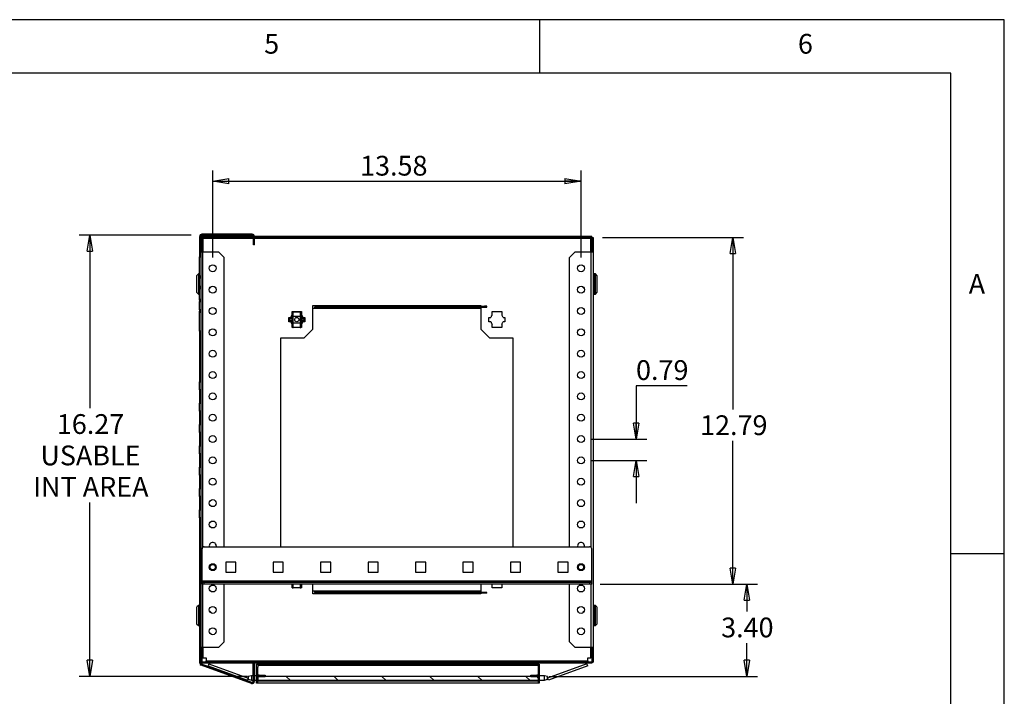
# Model space of a CAD drawing. Extents: x 0.2 to 11.5, y 0.2 to 8.1.
# Drawn here: x 7.9 to 11.5, y 5.6 to 8.1 of the extents above; entities that cross this region are included whole.
import ezdxf

# ---------------------------------------------------------------- set-up
doc = ezdxf.new("R2010")
doc.units = 0
doc.header["$MEASUREMENT"] = 0
doc.layers.get('0').update_dxf_attribs({"linetype": 'CONTINUOUS'})
doc.styles.add('SLDTEXTSTYLE0', font='TXT', dxfattribs={"width": 0.75})
doc.dimstyles.new('SLDDIMSTYLE0', dxfattribs={"dimtxt": 0.072917, "dimasz": 0.059055, "dimexe": 0, "dimexo": 0.0625, "dimgap": 0.018229, "dimtad": 0, "dimtih": 1, "dimtoh": 1, "dimlfac": 10, "dimrnd": 1e-09, "dimzin": 12, "dimtxsty": 'SLDTEXTSTYLE0', "dimblk1": 'CLOSED', "dimblk2": 'CLOSED', "dimsah": 1, "dimcen": 0.09, "dimazin": 3, "dimtfac": 1, "dimtofl": 0, "dimtmove": 0, "dimatfit": 3, "dimtolj": 1, "dimtzin": 12})
doc.dimstyles.new('SLDDIMSTYLE1', dxfattribs={"dimtxt": 0.072917, "dimasz": 0.059055, "dimexe": 0, "dimexo": 0.0625, "dimgap": 0.018229, "dimtad": 0, "dimtih": 1, "dimtoh": 1, "dimlfac": 10, "dimrnd": 1e-09, "dimtxsty": 'SLDTEXTSTYLE0', "dimblk1": 'CLOSED', "dimblk2": 'CLOSED', "dimsah": 1, "dimcen": 0.09, "dimazin": 3, "dimtfac": 1, "dimtmove": 0, "dimatfit": 3, "dimtolj": 1, "dimtzin": 12})
doc.dimstyles.new('SLDDIMSTYLE3', dxfattribs={"dimtxt": 0.072917, "dimasz": 0.059055, "dimexe": 0, "dimexo": 0.0625, "dimgap": 0.018229, "dimtad": 0, "dimtih": 1, "dimtoh": 1, "dimlfac": 10, "dimrnd": 1e-09, "dimzin": 4, "dimtxsty": 'SLDTEXTSTYLE0', "dimblk1": 'CLOSED', "dimblk2": 'CLOSED', "dimsah": 1, "dimcen": 0.09, "dimazin": 3, "dimtfac": 1, "dimtofl": 0, "dimtmove": 0, "dimatfit": 3, "dimtolj": 1, "dimtzin": 12})

# ---------------------------------------------------------------- blocks, each defined once
blk = doc.blocks.new('_CLOSED')
at = {"color": 0, "linetype": 'BYBLOCK'}
for p, q in [((-1, 0.166667), (0, 0)), ((-1, 0.166667), (-1, -0.166667)), ((0, 0), (-1, -0.166667)), ((0, 0), (-1, 0))]:
    blk.add_line(p, q, dxfattribs=at)
blk = doc.blocks.new('_D_23')
at = {"color": 7, "linetype": 'CONTINUOUS'}
for p, q in [((10.0145, 7.2679), (10.5347, 7.2679)), ((10.4953, 7.2679), (10.4953, 6.6334)), ((10.4953, 5.9888), (10.4953, 6.5175)), ((10.0057, 5.9888), (10.5347, 5.9888))]:
    blk.add_line(p, q, dxfattribs=at)
at = {"color": 7, "linetype": 'CONTINUOUS', "xscale": 0.05905511811023623, "yscale": 0.05905511811023623}
for p, rotation in [((10.4953, 7.2679, -0.1333), 90.00000000000121), ((10.4953, 5.9888, -0.1333), 270.0000000000012)]:
    blk.add_blockref('_CLOSED', p, dxfattribs=dict(at, rotation=rotation))
at = {"color": 7, "linetype": 'CONTINUOUS', "insert": (10.3741, 6.6115), "char_height": 0.07292, "attachment_point": 1, "style": 'SLDTEXTSTYLE0'}
blk.add_mtext('12.79', dxfattribs=at)
blk = doc.blocks.new('_D_24')
at = {"color": 7, "linetype": 'CONTINUOUS'}
for p, q in [((10.3263, 6.7209), (10.1378, 6.7209)), ((10.1378, 6.7209), (10.1378, 6.5238)), ((9.9742, 6.5238), (10.1772, 6.5238)), ((9.9742, 6.4451), (10.1772, 6.4451)), ((10.1378, 6.4451), (10.1378, 6.2876))]:
    blk.add_line(p, q, dxfattribs=at)
at = {"color": 7, "linetype": 'CONTINUOUS', "xscale": 0.05905511811023623, "yscale": 0.05905511811023623}
for p, rotation in [((10.1378, 6.5238, -0.1333), 270.000000000001), ((10.1378, 6.4451, -0.1333), 90.00000000000105)]:
    blk.add_blockref('_CLOSED', p, dxfattribs=dict(at, rotation=rotation))
at = {"color": 7, "linetype": 'CONTINUOUS', "insert": (10.1378, 6.8149), "char_height": 0.07292, "attachment_point": 1, "style": 'SLDTEXTSTYLE0'}
blk.add_mtext('0.79', dxfattribs=at)
blk = doc.blocks.new('_D_25')
at = {"color": 7, "linetype": 'CONTINUOUS'}
for p, q in [((8.5765, 7.1931), (8.5765, 7.514)), ((9.9348, 7.1931), (9.9348, 7.514)), ((8.5765, 7.4747), (9.9348, 7.4747))]:
    blk.add_line(p, q, dxfattribs=at)
at = {"color": 7, "linetype": 'CONTINUOUS', "xscale": 0.05905511811023623, "yscale": 0.05905511811023623}
for p, rotation in [((8.5765, 7.4747, -0.1333), 180.0000000000012), ((9.9348, 7.4747, -0.1333), 1.22133299768199e-12)]:
    blk.add_blockref('_CLOSED', p, dxfattribs=dict(at, rotation=rotation))
at = {"color": 7, "linetype": 'CONTINUOUS', "insert": (9.1201, 7.5687), "char_height": 0.07292, "attachment_point": 1, "style": 'SLDTEXTSTYLE0'}
blk.add_mtext('13.58', dxfattribs=at)
blk = doc.blocks.new('_D_26')
at = {"color": 7, "linetype": 'CONTINUOUS'}
for p, q in [((8.4972, 7.2758), (8.0834, 7.2758)), ((8.1228, 7.2758), (8.1228, 6.6377)), ((8.1228, 5.6487), (8.1228, 6.2901)), ((8.7045, 5.6487), (8.0834, 5.6487))]:
    blk.add_line(p, q, dxfattribs=at)
at = {"color": 7, "linetype": 'CONTINUOUS', "xscale": 0.05905511811023623, "yscale": 0.05905511811023623}
for p, rotation in [((8.1228, 7.2758, -0.1333), 90.00000000000058), ((8.1228, 5.6487, -0.1333), 270.0000000000006)]:
    blk.add_blockref('_CLOSED', p, dxfattribs=dict(at, rotation=rotation))
at = {"color": 7, "linetype": 'CONTINUOUS', "char_height": 0.07292, "attachment_point": 1, "style": 'SLDTEXTSTYLE0'}
for s, insert in [('16.27', (8.0016, 6.6158)), ('USABLE', (7.9409, 6.5)), ('INT AREA', (7.9141, 6.3841))]:
    blk.add_mtext(s, dxfattribs=dict(at, insert=insert))
blk = doc.blocks.new('_D_27')
at = {"color": 7, "linetype": 'CONTINUOUS'}
for p, q in [((10.0057, 5.9888), (10.5854, 5.9888)), ((10.546, 5.9888), (10.546, 5.8873)), ((10.546, 5.6487), (10.546, 5.7715)), ((9.8157, 5.6487), (10.5854, 5.6487))]:
    blk.add_line(p, q, dxfattribs=at)
at = {"color": 7, "linetype": 'CONTINUOUS', "xscale": 0.05905511811023623, "yscale": 0.05905511811023623}
for p, rotation in [((10.546, 5.9888, -0.1333), 90.00000000000121), ((10.546, 5.6487, -0.1333), 270.0000000000012)]:
    blk.add_blockref('_CLOSED', p, dxfattribs=dict(at, rotation=rotation))
at = {"color": 7, "linetype": 'CONTINUOUS', "insert": (10.4517, 5.8655), "char_height": 0.07292, "attachment_point": 1, "style": 'SLDTEXTSTYLE0'}
blk.add_mtext('3.40', dxfattribs=at)

msp = doc.modelspace()

# ---------------------------------------------------------------- hatches: boundary and pattern name
at = {"linetype": 'CONTINUOUS'}
h = msp.add_hatch(dxfattribs=at)
h.set_pattern_fill('ANSI32', style=0)
edge = h.paths.add_edge_path(flags=0)
edge.add_line((8.7263, 7.2404), (8.7303, 7.2404))
edge.add_line((8.7303, 7.2404), (8.7303, 7.2715))
edge.add_arc((8.722, 7.2715), 0.00827, 0, 90)
edge.add_line((8.722, 7.2798), (8.5366, 7.2798))
edge.add_arc((8.5366, 7.2715), 0.00827, 90, 180)
edge.add_line((8.5283, 7.2715), (8.5283, 7.1961))
edge.add_line((8.5283, 7.1961), (8.5322, 7.1961))
edge.add_line((8.5322, 7.1961), (8.5322, 7.2715))
edge.add_arc((8.5366, 7.2715), 0.00433, 90, 180, ccw=False)
edge.add_line((8.5366, 7.2758), (8.722, 7.2758))
edge.add_arc((8.722, 7.2715), 0.00433, 0, 90, ccw=False)
edge.add_line((8.7263, 7.2715), (8.7263, 7.2404))
h = msp.add_hatch(dxfattribs=at)
h.set_pattern_fill('ANSI32', style=0)
h.paths.add_polyline_path([(8.5322, 6.9225), (8.5283, 6.9225), (8.5283, 6.7355), (8.5322, 6.7355)], flags=0)
h = msp.add_hatch(dxfattribs=at)
h.set_pattern_fill('ANSI32', style=0)
h.paths.add_polyline_path([(8.5322, 6.7059), (8.5283, 6.7059), (8.5283, 6.6567), (8.5322, 6.6567)], flags=0)
h = msp.add_hatch(dxfattribs=at)
h.set_pattern_fill('ANSI32', style=0)
h.paths.add_polyline_path([(8.5322, 6.6272), (8.5283, 6.6272), (8.5283, 6.578), (8.5322, 6.578)], flags=0)
h = msp.add_hatch(dxfattribs=at)
h.set_pattern_fill('ANSI32', style=0)
h.paths.add_polyline_path([(8.5322, 6.5485), (8.5283, 6.5485), (8.5283, 6.4992), (8.5322, 6.4992)], flags=0)
h = msp.add_hatch(dxfattribs=at)
h.set_pattern_fill('ANSI32', style=0)
h.paths.add_polyline_path([(8.5322, 6.4697), (8.5283, 6.4697), (8.5283, 6.4205), (8.5322, 6.4205)], flags=0)
h = msp.add_hatch(dxfattribs=at)
h.set_pattern_fill('ANSI32', style=0)
h.paths.add_polyline_path([(8.5322, 6.391), (8.5283, 6.391), (8.5283, 6.3418), (8.5322, 6.3418)], flags=0)
h = msp.add_hatch(dxfattribs=at)
h.set_pattern_fill('ANSI32', style=0)
h.paths.add_polyline_path([(8.5322, 6.3122), (8.5283, 6.3122), (8.5283, 6.263), (8.5322, 6.263)], flags=0)
h = msp.add_hatch(dxfattribs=at)
h.set_pattern_fill('ANSI32', style=0)
edge = h.paths.add_edge_path(flags=0)
edge.add_arc((8.722, 5.6303), 0.00827, 250, 360)
edge.add_line((8.7303, 5.6303), (8.7303, 5.6971))
edge.add_line((8.7303, 5.6971), (8.7263, 5.6971))
edge.add_line((8.7263, 5.6971), (8.7263, 5.6303))
edge.add_arc((8.722, 5.6303), 0.00433, 250, 360, ccw=False)
edge.add_line((8.7205, 5.6262), (8.5348, 5.6938))
edge.add_arc((8.5362, 5.6975), 0.00394, 180, 250, ccw=False)
edge.add_line((8.5322, 5.6975), (8.5322, 6.2335))
edge.add_line((8.5322, 6.2335), (8.5283, 6.2335))
edge.add_line((8.5283, 6.2335), (8.5283, 5.6975))
edge.add_arc((8.5362, 5.6975), 0.00787, 180, 250)
edge.add_line((8.5335, 5.6901), (8.7192, 5.6225))
h = msp.add_hatch(dxfattribs=at)
h.set_pattern_fill('ANSI32', style=0)
edge = h.paths.add_edge_path(flags=0)
edge.add_line((8.7696, 5.6533), (8.7476, 5.6533))
edge.add_arc((8.7476, 5.6438), 0.00945, 90, 180)
edge.add_line((8.7381, 5.6438), (8.7381, 5.623))
edge.add_line((8.7381, 5.623), (8.7429, 5.623))
edge.add_line((8.7429, 5.623), (8.7429, 5.6438))
edge.add_arc((8.7476, 5.6438), 0.00472, 90, 180, ccw=False)
edge.add_line((8.7476, 5.6486), (8.7696, 5.6486))
edge.add_line((8.7696, 5.6486), (8.7696, 5.6533))
h = msp.add_hatch(dxfattribs=at)
h.set_pattern_fill('ANSI31', angle=90, style=0)
h.paths.add_polyline_path([(8.7439, 5.6329), (9.7763, 5.6329), (9.7763, 5.6487), (8.7439, 5.6487)], flags=0)
h = msp.add_hatch(dxfattribs=at)
h.set_pattern_fill('ANSI32', style=0)
edge = h.paths.add_edge_path(flags=0)
edge.add_line((9.7716, 5.6533), (9.7496, 5.6533))
edge.add_line((9.7496, 5.6533), (9.7496, 5.6486))
edge.add_line((9.7496, 5.6486), (9.7716, 5.6486))
edge.add_arc((9.7716, 5.6438), 0.00472, 0, 90, ccw=False)
edge.add_line((9.7763, 5.6438), (9.7763, 5.623))
edge.add_line((9.7763, 5.623), (9.7811, 5.623))
edge.add_line((9.7811, 5.623), (9.7811, 5.6438))
edge.add_arc((9.7716, 5.6438), 0.00945, 0, 90)

# ---------------------------------------------------------------- linework, layer by layer
at = {"color": 7, "linetype": 'CONTINUOUS'}
for p, q in [((11.4961, 8.0709), (0.1969, 8.0709)), ((9.7835, 7.874), (9.7835, 8.0709)), ((11.4961, 3.0413), (11.4961, 8.0709)), ((11.2992, 7.874), (0.3937, 7.874)), ((11.2992, 2.372), (11.2992, 7.874)), ((8.5283, 7.2715), (8.5283, 7.1961)), ((8.5322, 7.2715), (8.5322, 7.1961)), ((8.5322, 7.2715), (8.5362, 7.2715)), ((8.5322, 7.2679), (8.5362, 7.2679)), ((8.5362, 7.2679), (8.5362, 7.2719)), ((8.5362, 7.2719), (8.7263, 7.2719)), ((8.5362, 7.2679), (8.7263, 7.2679)), ((8.5362, 7.2679), (8.5362, 7.2207)), ((8.722, 7.2798), (8.5366, 7.2798)), ((8.5366, 7.2758), (8.722, 7.2758)), ((8.5405, 7.2636), (8.5398, 7.2644)), ((8.5398, 7.2644), (8.5405, 7.2636)), ((8.7263, 7.2404), (8.7263, 7.2715)), ((8.7303, 7.2719), (9.9751, 7.2719)), ((8.7303, 7.2404), (8.7303, 7.2715)), ((8.7303, 7.2679), (9.9751, 7.2679)), ((9.9716, 7.2644), (9.9708, 7.2636)), ((9.9708, 7.2636), (9.9716, 7.2644)), ((9.9751, 7.2679), (9.9751, 7.2719)), ((9.9752, 7.2679), (9.9791, 7.2679)), ((9.9752, 7.2679), (9.9752, 7.2207)), ((9.9791, 7.2679), (9.9791, 7.2207)), ((8.7303, 7.2404), (8.7263, 7.2404)), ((8.5283, 7.1961), (8.5322, 7.1961)), ((8.5283, 7.1262), (8.5283, 7.1961)), ((8.5322, 7.2207), (8.5362, 7.2207)), ((8.5405, 7.2128), (8.5322, 7.2128)), ((8.5322, 7.1961), (8.5322, 7.1262)), ((8.5362, 7.2207), (8.5362, 7.2128)), ((8.5992, 7.2128), (8.5405, 7.2128)), ((8.6189, 7.1931), (8.5992, 7.2128)), ((8.6189, 6.1266), (8.6189, 7.1931)), ((9.8925, 7.1931), (9.9122, 7.2128)), ((9.8925, 6.1266), (9.8925, 7.1931)), ((9.9708, 7.2128), (9.9122, 7.2128)), ((9.9791, 7.2128), (9.9708, 7.2128)), ((9.9752, 7.2207), (9.9791, 7.2207)), ((9.9752, 7.2207), (9.9752, 7.2128)), ((9.9791, 7.2207), (9.9791, 7.2128)), ((9.9791, 7.2128), (9.9791, 5.7561)), ((8.5177, 7.1272), (8.5165, 7.126)), ((8.5165, 7.126), (8.5165, 7.0658)), ((8.5236, 7.1333), (8.5176, 7.1273)), ((8.5283, 7.1333), (8.5236, 7.1333)), ((8.5236, 7.1333), (8.5236, 7.0585)), ((8.5283, 7.1262), (8.5322, 7.1262)), ((8.5283, 7.1223), (8.5283, 7.1262)), ((8.5322, 7.1223), (8.5283, 7.1223)), ((8.5283, 7.1223), (8.5283, 7.1183)), ((8.5283, 7.1183), (8.5322, 7.1183)), ((8.5283, 7.0868), (8.5283, 7.1183)), ((8.5322, 7.1262), (8.5322, 7.1223)), ((8.5322, 7.1223), (8.5322, 7.1183)), ((8.5322, 7.1183), (8.5322, 7.0868)), ((9.983, 7.1185), (9.9791, 7.1185)), ((9.9877, 7.1333), (9.983, 7.1333)), ((9.983, 7.1333), (9.983, 7.0585)), ((9.9937, 7.1273), (9.9877, 7.1333)), ((9.9877, 7.0585), (9.9877, 7.1333)), ((9.9948, 7.126), (9.9936, 7.1272)), ((9.9948, 7.0658), (9.9948, 7.126)), ((8.5322, 7.0868), (8.5283, 7.0868)), ((8.5283, 7.0868), (8.5283, 7.0829)), ((8.5283, 7.0829), (8.5322, 7.0829)), ((8.5283, 7.079), (8.5283, 7.0829)), ((8.5322, 7.0868), (8.5322, 7.0829)), ((8.5322, 7.0829), (8.5322, 7.079)), ((8.5655, 7.0815), (8.5696, 7.0841)), ((8.5696, 7.0841), (8.5683, 7.0848)), ((8.5696, 7.0841), (8.5696, 7.0858)), ((9.9417, 7.0858), (9.9417, 7.0841)), ((9.943, 7.0848), (9.9417, 7.0841)), ((9.9417, 7.0841), (9.9458, 7.0815)), ((8.5165, 7.0658), (8.5177, 7.0646)), ((8.5176, 7.0644), (8.5236, 7.0585)), ((8.5236, 7.0585), (8.5283, 7.0585)), ((8.5283, 7.079), (8.5322, 7.079)), ((8.5283, 7.0396), (8.5283, 7.079)), ((8.5322, 7.079), (8.5322, 7.0396)), ((9.9791, 7.0733), (9.983, 7.0733)), ((9.983, 7.0585), (9.9877, 7.0585)), ((9.9877, 7.0585), (9.9937, 7.0644)), ((9.9936, 7.0646), (9.9948, 7.0658)), ((8.5283, 7.0396), (8.5322, 7.0396)), ((8.5283, 7.0357), (8.5283, 7.0396)), ((8.5322, 7.0357), (8.5283, 7.0357)), ((8.5283, 7.0357), (8.5283, 7.0317)), ((8.5283, 7.0317), (8.5322, 7.0317)), ((8.5283, 7.0002), (8.5283, 7.0317)), ((8.5322, 7.0396), (8.5322, 7.0357)), ((8.5322, 7.0357), (8.5322, 7.0317)), ((8.5322, 7.0317), (8.5322, 7.0002)), ((8.9456, 7.016), (9.5657, 7.016)), ((8.9456, 6.9294), (8.9456, 7.016)), ((8.9535, 7.014), (8.9535, 7.0109)), ((8.9614, 7.014), (8.9535, 7.014)), ((8.9535, 7.0109), (8.9614, 7.0109)), ((8.9535, 7.0065), (8.9535, 7.0109)), ((8.9614, 7.0109), (8.9614, 7.014)), ((8.9614, 7.014), (9.5791, 7.014)), ((8.9614, 7.0109), (9.5791, 7.0109)), ((9.558, 7.0109), (9.558, 7.0065)), ((9.5657, 7.016), (9.5657, 7.014)), ((9.5657, 7.0109), (9.5657, 6.9294)), ((9.5791, 7.014), (9.5791, 7.0109)), ((9.587, 7.014), (9.5791, 7.014)), ((9.5791, 7.0109), (9.587, 7.0109)), ((9.587, 7.0109), (9.587, 7.014)), ((8.5322, 7.0002), (8.5283, 7.0002)), ((8.5283, 7.0002), (8.5283, 6.9963)), ((8.5283, 6.9963), (8.5322, 6.9963)), ((8.5283, 6.9924), (8.5283, 6.9963)), ((8.5283, 6.9924), (8.5322, 6.9924)), ((8.5283, 6.9225), (8.5283, 6.9924)), ((8.5322, 7.0002), (8.5322, 6.9963)), ((8.5322, 6.9963), (8.5322, 6.9924)), ((8.5322, 6.9924), (8.5322, 6.9225)), ((8.857, 6.9727), (8.8637, 6.9727)), ((8.857, 6.9569), (8.857, 6.9727)), ((8.8689, 6.9943), (8.8705, 6.9943)), ((8.8689, 6.9813), (8.8689, 6.9943)), ((8.8696, 6.9744), (8.8696, 6.9911)), ((8.8696, 6.9744), (8.8696, 6.9677)), ((8.8711, 6.9939), (8.8736, 6.9939)), ((8.8736, 6.9939), (8.8996, 6.9939)), ((8.8736, 6.9939), (8.8736, 6.9938)), ((8.8736, 6.9766), (8.8736, 6.9938)), ((8.8736, 6.9938), (8.8996, 6.9938)), ((8.8996, 6.9766), (8.8736, 6.9766)), ((8.8736, 6.953), (8.8736, 6.9766)), ((8.8741, 6.9943), (8.899, 6.9943)), ((8.8996, 6.9939), (8.8996, 6.9938)), ((8.8996, 6.9939), (8.9023, 6.9939)), ((8.8996, 6.9938), (8.8996, 6.9766)), ((8.8996, 6.9766), (8.8996, 6.953)), ((8.9029, 6.9943), (8.9043, 6.9943)), ((8.9035, 6.9916), (8.9032, 6.9933)), ((8.9035, 6.9916), (8.9035, 6.9744)), ((8.9035, 6.9677), (8.9035, 6.9744)), ((8.9043, 6.9943), (8.9043, 6.9813)), ((8.9095, 6.9727), (8.9161, 6.9727)), ((8.9161, 6.9727), (8.9161, 6.9569)), ((8.9456, 7.0065), (8.9535, 7.0065)), ((8.9535, 7.0065), (9.558, 7.0065)), ((9.558, 7.0065), (9.5657, 7.0065)), ((9.5952, 6.9727), (9.6019, 6.9727)), ((9.5952, 6.9569), (9.5952, 6.9727)), ((9.607, 6.9943), (9.6425, 6.9943)), ((9.607, 6.9813), (9.607, 6.9943)), ((9.6425, 6.9943), (9.6425, 6.9813)), ((9.6477, 6.9727), (9.6543, 6.9727)), ((9.6543, 6.9727), (9.6543, 6.9569)), ((8.8637, 6.9569), (8.857, 6.9569)), ((8.8598, 6.9618), (8.8598, 6.9677)), ((8.8598, 6.9677), (8.8696, 6.9677)), ((8.8598, 6.9618), (8.8696, 6.9618)), ((8.8689, 6.9353), (8.8689, 6.9483)), ((8.8696, 6.9677), (8.8696, 6.9618)), ((8.8696, 6.9618), (8.8696, 6.9552)), ((8.8696, 6.938), (8.8696, 6.9552)), ((8.8699, 6.9363), (8.8696, 6.938)), ((8.8736, 6.9358), (8.8736, 6.953)), ((8.8736, 6.953), (8.8996, 6.953)), ((8.8996, 6.953), (8.8996, 6.9358)), ((8.9035, 6.9677), (8.9035, 6.9618)), ((8.9133, 6.9677), (8.9035, 6.9677)), ((8.9035, 6.9552), (8.9035, 6.9618)), ((8.9133, 6.9618), (8.9035, 6.9618)), ((8.9035, 6.9552), (8.9035, 6.9385)), ((8.9043, 6.9483), (8.9043, 6.9353)), ((8.9161, 6.9569), (8.9095, 6.9569)), ((8.9133, 6.9618), (8.9133, 6.9677)), ((9.6019, 6.9569), (9.5952, 6.9569)), ((9.607, 6.9353), (9.607, 6.9483)), ((9.6425, 6.9483), (9.6425, 6.9353)), ((9.6543, 6.9569), (9.6477, 6.9569)), ((8.5322, 6.9225), (8.5283, 6.9225)), ((8.5283, 6.9225), (8.5283, 6.7355)), ((8.5322, 6.9225), (8.5322, 6.7355)), ((8.8703, 6.9353), (8.8689, 6.9353)), ((8.8736, 6.9357), (8.8709, 6.9357)), ((8.8996, 6.9358), (8.8736, 6.9358)), ((8.8736, 6.9357), (8.8736, 6.9358)), ((8.8996, 6.9357), (8.8736, 6.9357)), ((8.899, 6.9353), (8.8741, 6.9353)), ((8.8996, 6.9358), (8.8996, 6.9357)), ((8.9021, 6.9357), (8.8996, 6.9357)), ((8.9043, 6.9353), (8.9026, 6.9353)), ((8.9141, 6.8979), (8.9456, 6.9294)), ((9.5657, 6.9294), (9.5972, 6.8979)), ((9.6425, 6.9353), (9.607, 6.9353)), ((8.8275, 6.8979), (8.9141, 6.8979)), ((8.8275, 6.1266), (8.8275, 6.8979)), ((9.5972, 6.8979), (9.6838, 6.8979)), ((9.6838, 6.8979), (9.6838, 6.1266)), ((8.5283, 6.7355), (8.5322, 6.7355)), ((8.5283, 6.7059), (8.5283, 6.7355)), ((8.5322, 6.7355), (8.5322, 6.7059)), ((8.5322, 6.7059), (8.5283, 6.7059)), ((8.5283, 6.7059), (8.5283, 6.6567)), ((8.5322, 6.7059), (8.5322, 6.6567)), ((8.5283, 6.6567), (8.5322, 6.6567)), ((8.5283, 6.6272), (8.5283, 6.6567)), ((8.5322, 6.6567), (8.5322, 6.6272)), ((8.5322, 6.6272), (8.5283, 6.6272)), ((8.5283, 6.6272), (8.5283, 6.578)), ((8.5322, 6.6272), (8.5322, 6.578)), ((8.5283, 6.578), (8.5322, 6.578)), ((8.5283, 6.5485), (8.5283, 6.578)), ((8.5322, 6.578), (8.5322, 6.5485)), ((8.5322, 6.5485), (8.5283, 6.5485)), ((8.5283, 6.5485), (8.5283, 6.4992)), ((8.5322, 6.5485), (8.5322, 6.4992)), ((8.5283, 6.4992), (8.5322, 6.4992)), ((8.5283, 6.4697), (8.5283, 6.4992)), ((8.5322, 6.4697), (8.5283, 6.4697)), ((8.5283, 6.4697), (8.5283, 6.4205)), ((8.5322, 6.4992), (8.5322, 6.4697)), ((8.5322, 6.4697), (8.5322, 6.4205)), ((8.5283, 6.4205), (8.5322, 6.4205)), ((8.5283, 6.391), (8.5283, 6.4205)), ((8.5322, 6.4205), (8.5322, 6.391)), ((8.5322, 6.391), (8.5283, 6.391)), ((8.5283, 6.391), (8.5283, 6.3418)), ((8.5322, 6.391), (8.5322, 6.3418)), ((8.5283, 6.3418), (8.5322, 6.3418)), ((8.5283, 6.3122), (8.5283, 6.3418)), ((8.5322, 6.3418), (8.5322, 6.3122)), ((8.5322, 6.3122), (8.5283, 6.3122)), ((8.5283, 6.3122), (8.5283, 6.263)), ((8.5322, 6.3122), (8.5322, 6.263)), ((8.5283, 6.263), (8.5322, 6.263)), ((8.5283, 6.2335), (8.5283, 6.263)), ((8.5322, 6.263), (8.5322, 6.2335)), ((8.5283, 6.2335), (8.5283, 5.6975)), ((8.5322, 6.2335), (8.5283, 6.2335)), ((8.5322, 6.2335), (8.5322, 5.6975)), ((8.5372, 6.0001), (8.5372, 6.1187)), ((8.545, 6.1266), (9.9663, 6.1266)), ((8.5893, 6.1301), (8.5888, 6.1266)), ((9.922, 6.1301), (9.9225, 6.1266)), ((9.9742, 6.0001), (9.9742, 6.1187)), ((11.2992, 6.1024), (11.4961, 6.1024)), ((8.6619, 6.0701), (8.6245, 6.0701)), ((8.6245, 6.0701), (8.6245, 6.0327)), ((8.6619, 6.0327), (8.6619, 6.0701)), ((8.8369, 6.0701), (8.7995, 6.0701)), ((8.7995, 6.0701), (8.7995, 6.0327)), ((8.8369, 6.0327), (8.8369, 6.0701)), ((9.0119, 6.0701), (8.9745, 6.0701)), ((8.9745, 6.0701), (8.9745, 6.0327)), ((9.0119, 6.0327), (9.0119, 6.0701)), ((9.1869, 6.0701), (9.1495, 6.0701)), ((9.1495, 6.0701), (9.1495, 6.0327)), ((9.1869, 6.0327), (9.1869, 6.0701)), ((9.3619, 6.0701), (9.3245, 6.0701)), ((9.3245, 6.0701), (9.3245, 6.0327)), ((9.3619, 6.0327), (9.3619, 6.0701)), ((9.5369, 6.0701), (9.4995, 6.0701)), ((9.4995, 6.0701), (9.4995, 6.0327)), ((9.5369, 6.0327), (9.5369, 6.0701)), ((9.7119, 6.0701), (9.6745, 6.0701)), ((9.6745, 6.0701), (9.6745, 6.0327)), ((9.7119, 6.0327), (9.7119, 6.0701)), ((9.8869, 6.0701), (9.8495, 6.0701)), ((9.8495, 6.0701), (9.8495, 6.0327)), ((9.8869, 6.0327), (9.8869, 6.0701)), ((8.6245, 6.0327), (8.6619, 6.0327)), ((8.7995, 6.0327), (8.8369, 6.0327)), ((8.9745, 6.0327), (9.0119, 6.0327)), ((9.1495, 6.0327), (9.1869, 6.0327)), ((9.3245, 6.0327), (9.3619, 6.0327)), ((9.4995, 6.0327), (9.5369, 6.0327)), ((9.6745, 6.0327), (9.7119, 6.0327)), ((9.8495, 6.0327), (9.8869, 6.0327)), ((9.9742, 6.0001), (8.5372, 6.0001)), ((8.5372, 5.9947), (8.5372, 6.0001)), ((8.5372, 5.9947), (8.5372, 5.9888)), ((8.545, 5.9947), (8.5372, 5.9947)), ((8.545, 5.9888), (8.545, 5.9947)), ((9.9663, 5.9947), (8.545, 5.9947)), ((9.9663, 5.9947), (9.9663, 5.9888)), ((9.9742, 5.9947), (9.9663, 5.9947)), ((9.9742, 5.9947), (9.9742, 6.0001)), ((9.9742, 5.9888), (9.9742, 5.9947)), ((8.545, 5.9888), (8.5372, 5.9888)), ((9.9663, 5.9888), (8.545, 5.9888)), ((8.6189, 5.7758), (8.6189, 5.9888)), ((8.8689, 5.9746), (8.8689, 5.9877)), ((8.8703, 5.9746), (8.8689, 5.9746)), ((8.8696, 5.9773), (8.8696, 5.9888)), ((8.8699, 5.9757), (8.8696, 5.9773)), ((8.8736, 5.975), (8.8709, 5.975)), ((8.8996, 5.9752), (8.8736, 5.9752)), ((8.8736, 5.975), (8.8736, 5.9752)), ((8.8996, 5.975), (8.8736, 5.975)), ((8.899, 5.9746), (8.8741, 5.9746)), ((8.8996, 5.9752), (8.8996, 5.975)), ((8.9021, 5.975), (8.8996, 5.975)), ((8.9043, 5.9746), (8.9026, 5.9746)), ((8.9035, 5.9888), (8.9035, 5.9778)), ((8.9043, 5.9877), (8.9043, 5.9746)), ((8.9456, 5.953), (8.9456, 5.9888)), ((8.9535, 5.9624), (8.9456, 5.9624)), ((9.558, 5.9624), (8.9535, 5.9624)), ((8.9535, 5.9581), (8.9535, 5.9624)), ((8.9535, 5.9581), (8.9535, 5.955)), ((8.9614, 5.9581), (8.9535, 5.9581)), ((8.9614, 5.955), (8.9614, 5.9581)), ((9.5791, 5.9581), (8.9614, 5.9581)), ((9.558, 5.9624), (9.558, 5.9581)), ((9.5657, 5.9624), (9.558, 5.9624)), ((9.5657, 5.9888), (9.5657, 5.9581)), ((9.5791, 5.9581), (9.5791, 5.955)), ((9.587, 5.9581), (9.5791, 5.9581)), ((9.587, 5.955), (9.587, 5.9581)), ((9.607, 5.9746), (9.607, 5.9877)), ((9.6425, 5.9746), (9.607, 5.9746)), ((9.6425, 5.9877), (9.6425, 5.9746)), ((9.8925, 5.7758), (9.8925, 5.9888)), ((9.9742, 5.9888), (9.9663, 5.9888)), ((9.5657, 5.953), (8.9456, 5.953)), ((8.9614, 5.955), (8.9535, 5.955)), ((9.5791, 5.955), (8.9614, 5.955)), ((9.5657, 5.955), (9.5657, 5.953)), ((9.587, 5.955), (9.5791, 5.955)), ((8.5177, 5.9044), (8.5165, 5.9032)), ((8.5165, 5.9032), (8.5165, 5.843)), ((8.5236, 5.9105), (8.5176, 5.9045)), ((8.5283, 5.9105), (8.5236, 5.9105)), ((8.5236, 5.9105), (8.5236, 5.8357)), ((8.5696, 5.8849), (8.5655, 5.8874)), ((8.5683, 5.8841), (8.5696, 5.8849)), ((8.5696, 5.8831), (8.5696, 5.8849)), ((9.9458, 5.8874), (9.9417, 5.8849)), ((9.9417, 5.8849), (9.943, 5.8841)), ((9.9417, 5.8849), (9.9417, 5.8831)), ((9.983, 5.8957), (9.9791, 5.8957)), ((9.9877, 5.9105), (9.983, 5.9105)), ((9.983, 5.9105), (9.983, 5.8357)), ((9.9937, 5.9045), (9.9877, 5.9105)), ((9.9877, 5.8357), (9.9877, 5.9105)), ((9.9948, 5.9032), (9.9936, 5.9044)), ((9.9948, 5.843), (9.9948, 5.9032)), ((9.9791, 5.8504), (9.983, 5.8504)), ((8.5165, 5.843), (8.5177, 5.8417)), ((8.5176, 5.8416), (8.5236, 5.8357)), ((8.5236, 5.8357), (8.5283, 5.8357)), ((9.983, 5.8357), (9.9877, 5.8357)), ((9.9877, 5.8357), (9.9937, 5.8416)), ((9.9936, 5.8417), (9.9948, 5.843)), ((8.5992, 5.7561), (8.6189, 5.7758)), ((9.9122, 5.7561), (9.8925, 5.7758)), ((8.5322, 5.7561), (8.5405, 5.7561)), ((8.5322, 5.7483), (8.5362, 5.7483)), ((8.5362, 5.7561), (8.5362, 5.7483)), ((8.5362, 5.7483), (8.5362, 5.701)), ((8.5405, 5.7561), (8.5992, 5.7561)), ((9.9122, 5.7561), (9.9708, 5.7561)), ((9.9708, 5.7561), (9.9791, 5.7561)), ((9.9752, 5.7561), (9.9752, 5.7483)), ((9.9752, 5.7483), (9.9791, 5.7483)), ((9.9752, 5.7483), (9.9752, 5.701)), ((9.9791, 5.7561), (9.9791, 5.7483)), ((9.9791, 5.7483), (9.9791, 5.701)), ((8.5362, 5.7168), (8.5405, 5.7168)), ((8.5405, 5.7168), (8.5519, 5.7168)), ((8.5519, 5.7168), (8.5519, 5.7053)), ((8.5519, 5.7053), (9.9594, 5.7053)), ((8.5519, 5.701), (8.5519, 5.7053)), ((9.9594, 5.7053), (9.9594, 5.7168)), ((9.9594, 5.7168), (9.9708, 5.7168)), ((9.9594, 5.7053), (9.9594, 5.701)), ((9.9752, 5.7168), (9.9708, 5.7168)), ((8.5322, 5.701), (8.5362, 5.701)), ((8.5362, 5.6975), (8.5322, 5.6975)), ((8.7192, 5.6225), (8.5335, 5.6901)), ((8.7205, 5.6262), (8.5348, 5.6938)), ((9.9751, 5.701), (8.5362, 5.701)), ((8.5362, 5.701), (8.5362, 5.6971)), ((9.9751, 5.6971), (8.5362, 5.6971)), ((8.5366, 5.6971), (8.5366, 5.6936)), ((8.5366, 5.6936), (8.7199, 5.6269)), ((8.5625, 5.6949), (8.5598, 5.6875)), ((8.5598, 5.6875), (8.7049, 5.6348)), ((8.5625, 5.6949), (8.7075, 5.6422)), ((8.7252, 5.6509), (8.7252, 5.6971)), ((8.7263, 5.6303), (8.7263, 5.6971)), ((8.7263, 5.6971), (8.7303, 5.6971)), ((8.7303, 5.6303), (8.7303, 5.6971)), ((8.7381, 5.6938), (9.7811, 5.6938)), ((8.7381, 5.682), (8.7381, 5.6938)), ((8.7381, 5.682), (8.7429, 5.682)), ((8.7381, 5.6438), (8.7381, 5.682)), ((8.7429, 5.6899), (9.7763, 5.6899)), ((8.7429, 5.6899), (8.7429, 5.682)), ((8.7429, 5.652), (8.7429, 5.682)), ((8.7578, 5.6931), (8.7578, 5.6899)), ((8.8838, 5.6931), (8.7578, 5.6931)), ((8.8838, 5.6899), (8.8838, 5.6931)), ((9.6354, 5.6931), (9.6354, 5.6899)), ((9.7614, 5.6931), (9.6354, 5.6931)), ((9.7614, 5.6899), (9.7614, 5.6931)), ((9.7763, 5.6899), (9.7763, 5.682)), ((9.7763, 5.682), (9.7811, 5.682)), ((9.7763, 5.682), (9.7763, 5.652)), ((9.7811, 5.6938), (9.7811, 5.682)), ((9.7811, 5.682), (9.7811, 5.6438)), ((9.9567, 5.6949), (9.8117, 5.6422)), ((9.9594, 5.6875), (9.8144, 5.6348)), ((9.9594, 5.6875), (9.9567, 5.6949)), ((9.9751, 5.701), (9.9751, 5.6971)), ((9.9752, 5.701), (9.9791, 5.701)), ((8.7075, 5.6422), (8.7049, 5.6348)), ((8.7196, 5.6509), (8.7078, 5.648)), ((8.7078, 5.648), (8.7078, 5.6381)), ((8.7078, 5.6381), (8.7196, 5.6352)), ((8.7263, 5.6509), (8.7196, 5.6509)), ((8.7196, 5.6509), (8.7196, 5.6352)), ((8.7196, 5.6352), (8.7263, 5.6352)), ((8.7252, 5.6306), (8.7252, 5.6352)), ((8.7381, 5.6509), (8.7303, 5.6509)), ((8.7303, 5.6352), (8.7381, 5.6352)), ((8.7381, 5.623), (8.7381, 5.6438)), ((8.7429, 5.623), (8.7429, 5.6438)), ((8.7429, 5.6324), (9.7763, 5.6324)), ((8.7439, 5.6329), (8.7439, 5.6487)), ((9.7763, 5.6487), (8.7439, 5.6487)), ((9.7763, 5.6329), (8.7439, 5.6329)), ((8.7476, 5.6533), (8.7696, 5.6533)), ((8.7476, 5.6486), (8.7696, 5.6486)), ((8.7696, 5.6533), (8.7696, 5.6486)), ((9.7496, 5.6486), (9.7496, 5.6533)), ((9.7496, 5.6533), (9.7716, 5.6533)), ((9.7496, 5.6486), (9.7716, 5.6486)), ((9.7763, 5.6487), (9.7763, 5.6329)), ((9.7763, 5.6438), (9.7763, 5.623)), ((9.7996, 5.6509), (9.7811, 5.6509)), ((9.7811, 5.6438), (9.7811, 5.623)), ((9.7811, 5.6352), (9.7996, 5.6352)), ((9.8114, 5.648), (9.7996, 5.6509)), ((9.7996, 5.6352), (9.7996, 5.6509)), ((9.7996, 5.6352), (9.8114, 5.6381)), ((9.8114, 5.6431), (9.8114, 5.648)), ((9.8114, 5.6381), (9.8114, 5.6431)), ((9.8144, 5.6348), (9.8117, 5.6422)), ((8.7429, 5.623), (8.7381, 5.623)), ((9.7763, 5.623), (8.7429, 5.623)), ((9.7811, 5.623), (9.7763, 5.623))]:
    msp.add_line(p, q, dxfattribs=at)
at = {"color": 8, "linetype": 'CONTINUOUS'}
for p, q in [((8.5366, 7.2679), (8.5366, 7.2634)), ((8.7263, 7.2636), (8.5405, 7.2636)), ((8.5405, 7.2636), (8.5405, 7.2128)), ((9.9708, 7.2636), (8.7303, 7.2636)), ((9.9708, 7.2128), (9.9708, 7.2636)), ((8.5405, 6.1252), (8.5405, 7.2128)), ((9.9708, 7.2128), (9.9708, 6.1252)), ((8.5405, 5.7561), (8.5405, 5.9888)), ((8.8736, 5.9752), (8.8736, 5.9888)), ((8.8996, 5.9888), (8.8996, 5.9752)), ((9.9708, 5.9888), (9.9708, 5.7561)), ((8.5405, 5.7561), (8.5405, 5.7168)), ((9.9708, 5.7168), (9.9708, 5.7561)), ((8.5366, 5.7168), (8.5366, 5.701)), ((8.7439, 5.6336), (8.7429, 5.6336))]:
    msp.add_line(p, q, dxfattribs=at)
at = {"color": 7, "linetype": 'CONTINUOUS', "flags": 128}
for points in [[(8.5362, 7.2656), (8.5362, 7.2649), (8.5362, 7.2643), (8.5363, 7.2639), (8.5365, 7.2636), (8.5367, 7.2633), (8.5369, 7.2632), (8.5374, 7.263), (8.5377, 7.263), (8.5381, 7.2631), (8.5384, 7.2633), (8.5391, 7.2637), (8.5394, 7.264), (8.5398, 7.2644)], [(8.5398, 7.2644), (8.5402, 7.2647), (8.5405, 7.2651), (8.5408, 7.2655), (8.5411, 7.2663), (8.5411, 7.2666), (8.5411, 7.2669), (8.541, 7.2672), (8.5407, 7.2675), (8.5405, 7.2677), (8.5402, 7.2678), (8.5398, 7.2679), (8.5392, 7.2679), (8.5385, 7.2679)], [(8.5395, 7.2646), (8.5404, 7.2664), (8.5408, 7.2675)], [(9.9728, 7.2679), (9.9721, 7.2679), (9.9715, 7.2679), (9.9711, 7.2678), (9.9708, 7.2676), (9.9705, 7.2675), (9.9704, 7.2672), (9.9702, 7.2667), (9.9703, 7.2664), (9.9703, 7.2661), (9.9705, 7.2657), (9.9709, 7.2651), (9.9712, 7.2647), (9.9716, 7.2644)], [(9.9716, 7.2644), (9.9719, 7.264), (9.9724, 7.2636), (9.9727, 7.2634), (9.9735, 7.2631), (9.9738, 7.263), (9.9741, 7.263), (9.9744, 7.2631), (9.9748, 7.2634), (9.9749, 7.2637), (9.975, 7.2639), (9.9751, 7.2643), (9.9751, 7.2649), (9.9752, 7.2656)], [(9.9718, 7.2646), (9.9736, 7.2637), (9.9747, 7.2634)], [(8.8637, 6.9727), (8.8628, 6.9693), (8.8625, 6.9677)], [(8.8702, 6.9934), (8.8698, 6.9925), (8.8696, 6.9911)], [(8.9106, 6.9677), (8.9104, 6.9693), (8.9095, 6.9727)], [(8.8625, 6.9618), (8.8628, 6.9603), (8.8637, 6.9569)], [(8.9029, 6.9362), (8.9033, 6.9371), (8.9035, 6.9385)], [(8.9095, 6.9569), (8.9104, 6.9603), (8.9106, 6.9618)], [(8.8689, 5.9877), (8.868, 5.9886), (8.8679, 5.9888)], [(8.9029, 5.9756), (8.9033, 5.9765), (8.9035, 5.9778)], [(8.9053, 5.9888), (8.9051, 5.9886), (8.9043, 5.9877)], [(9.607, 5.9877), (9.6062, 5.9886), (9.606, 5.9888)], [(9.6435, 5.9888), (9.6433, 5.9886), (9.6425, 5.9877)], [(8.9283, 5.6903), (8.9268, 5.6901), (8.9259, 5.6899)], [(8.9308, 5.6899), (8.9298, 5.6901), (8.9283, 5.6903)], [(9.5909, 5.6903), (9.5894, 5.6901), (9.5885, 5.6899)], [(9.5934, 5.6899), (9.5924, 5.6901), (9.5909, 5.6903)]]:
    msp.add_lwpolyline(points, dxfattribs=at)
at = {"color": 7, "linetype": 'CONTINUOUS'}
for centre, radius in [((8.5765, 7.1538), 0.0128), ((9.9348, 7.1538), 0.0128), ((8.5765, 7.075), 0.0128), ((9.9348, 7.075), 0.0128), ((8.5765, 6.9963), 0.0128), ((9.9348, 6.9963), 0.0128), ((8.8866, 6.9648), 0.00787), ((8.5765, 6.9176), 0.0128), ((9.9348, 6.9176), 0.0128), ((8.5765, 6.8388), 0.0128), ((9.9348, 6.8388), 0.0128), ((8.5765, 6.7601), 0.0128), ((9.9348, 6.7601), 0.0128), ((8.5765, 6.6813), 0.0128), ((9.9348, 6.6813), 0.0128), ((8.5765, 6.6026), 0.0128), ((9.9348, 6.6026), 0.0128), ((8.5765, 6.5238), 0.0128), ((9.9348, 6.5238), 0.0128), ((8.5765, 6.4451), 0.0128), ((9.9348, 6.4451), 0.0128), ((8.5765, 6.3664), 0.0128), ((9.9348, 6.3664), 0.0128), ((8.5765, 6.2876), 0.0128), ((9.9348, 6.2876), 0.0128), ((8.5765, 6.2089), 0.0128), ((9.9348, 6.2089), 0.0128), ((8.5765, 6.0514), 0.0128), ((8.5765, 6.0514), 0.0118), ((8.5765, 6.0514), 0.00968), ((9.9348, 6.0514), 0.0128), ((9.9348, 6.0514), 0.0118), ((9.9348, 6.0514), 0.00968), ((8.5765, 5.9727), 0.0128), ((9.9348, 5.9727), 0.0128), ((8.5765, 5.8939), 0.0128), ((9.9348, 5.8939), 0.0128), ((8.5765, 5.8152), 0.0128), ((9.9348, 5.8152), 0.0128)]:
    msp.add_circle(centre, radius, dxfattribs=at)
for centre, radius, start, end in [((8.5366, 7.2715), 0.00827, 90, 180), ((8.5366, 7.2715), 0.00433, 90, 180), ((8.5353, 7.2701), 0.0069, 281.2285, 307.3638), ((8.722, 7.2715), 0.00827, 360, 90), ((8.722, 7.2715), 0.00433, 360, 90), ((9.9773, 7.2688), 0.0069, 191.2285, 217.3638), ((8.8866, 6.9648), 0.0242, 137.0297, 161.0221), ((8.8866, 6.9648), 0.0226, 138.4024, 172.5053), ((8.8711, 6.993), 0.000936, 90.7398, 155.433), ((8.8732, 6.9823), 0.0115, 88.3396, 105.2202), ((8.8999, 6.9832), 0.0105, 71.8828, 91.9558), ((8.9023, 6.993), 0.000966, 18.197, 89.5245), ((8.8866, 6.9648), 0.0226, 7.4947, 42.3426), ((8.8866, 6.9648), 0.0242, 18.9779, 42.9703), ((9.6248, 6.9648), 0.0242, 137.0297, 161.0221), ((9.6248, 6.9648), 0.0242, 18.9779, 42.9703), ((8.8866, 6.9648), 0.0242, 198.9779, 222.9703), ((8.8866, 6.9648), 0.0226, 187.4947, 222.3426), ((8.8732, 6.9463), 0.0105, 251.884, 271.9547), ((8.8709, 6.9366), 0.000966, 198.197, 269.5245), ((8.8866, 6.9648), 0.0226, 318.4024, 352.5053), ((8.8866, 6.9648), 0.0242, 317.0297, 341.0221), ((9.6248, 6.9648), 0.0242, 198.9779, 222.9703), ((9.6248, 6.9648), 0.0242, 317.0297, 341.0221), ((8.8999, 6.9473), 0.0115, 268.3392, 285.2206), ((8.9021, 6.9366), 0.000936, 270.7398, 335.433), ((8.5765, 6.1301), 0.0128, 0, 196.0766), ((9.9348, 6.1301), 0.0128, 343.9234, 180), ((8.545, 6.1187), 0.00787, 90, 180), ((9.9663, 6.1187), 0.00787, 360, 90), ((8.8732, 5.9857), 0.0105, 251.884, 271.9547), ((8.8709, 5.976), 0.000966, 198.197, 269.5245), ((8.8999, 5.9867), 0.0115, 268.3392, 285.2206), ((8.9021, 5.976), 0.000936, 270.7398, 335.433), ((8.5362, 5.6975), 0.00787, 180, 250), ((8.5362, 5.6975), 0.00394, 180, 250), ((8.722, 5.6303), 0.00827, 250, 0), ((8.7212, 5.6306), 0.00394, 250, 0), ((8.722, 5.6303), 0.00433, 250, 0), ((8.7476, 5.6438), 0.00945, 90, 180), ((8.7476, 5.6438), 0.00472, 90, 180), ((9.7716, 5.6438), 0.00945, 0, 90), ((9.7716, 5.6438), 0.00472, 0, 90)]:
    msp.add_arc(centre, radius, start, end, dxfattribs=at)
for centre, start_param, end_param in [((8.8736, 6.9744), 1.570796, 3.141593), ((8.8996, 6.9744), 0, 1.570796), ((8.8736, 6.9552), 3.141593, 4.712389), ((8.8996, 6.9552), 4.712389, 6.283185)]:
    msp.add_ellipse(centre, major_axis=(0.00394, 0), ratio=0.556739, start_param=start_param, end_param=end_param, dxfattribs=at)

# ---------------------------------------------------------------- texts
at = {"color": 7, "linetype": 'CONTINUOUS', "char_height": 0.0729, "attachment_point": 1, "style": 'SLDTEXTSTYLE0'}
for s, insert in [('5', (8.7664, 8.0184)), ('6', (10.7349, 8.0184)), ('A', (11.3648, 7.1326))]:
    msp.add_mtext(s, dxfattribs=dict(at, insert=insert))

# ---------------------------------------------------------------- dimensions: what is measured, and where the dimension line sits
at = {"color": 7, "linetype": 'CONTINUOUS'}
for base, p1, p2, angle, dimstyle, picture, middle in [((9.9348, 7.5326), (8.5765, 7.1538), (9.9348, 7.1538), 0, 'SLDDIMSTYLE0', '_D_25', (9.2413, 7.5326)), ((10.4953, 7.2679), (9.9663, 5.9888), (9.9751, 7.2679), 90, 'SLDDIMSTYLE0', '_D_23', (10.4953, 6.5755)), ((10.1378, 6.4451), (9.9348, 6.5238), (9.9348, 6.4451), 90, 'SLDDIMSTYLE1', '_D_24', (10.1378, 6.7788)), ((10.546, 5.9888), (9.7763, 5.6487), (9.9663, 5.9888), 90, 'SLDDIMSTYLE3', '_D_27', (10.546, 5.8294))]:
    dim = msp.add_linear_dim(base=base, p1=p1, p2=p2, angle=angle, dimstyle=dimstyle, dxfattribs=at)
    dim.commit()
    dim.dimension.update_dxf_attribs({"geometry": picture, "text_midpoint": middle, "dimtype": 160})
dim = msp.add_linear_dim(base=(8.1228, 7.2758), p1=(8.7439, 5.6487), p2=(8.5366, 7.2758), angle=90, text='<>\\PUSABLE \\PINT AREA', dimstyle='SLDDIMSTYLE0', dxfattribs=at)
dim.commit()
dim.dimension.update_dxf_attribs({"geometry": '_D_26', "text_midpoint": (8.1228, 6.4639), "dimtype": 160})

doc.saveas('drawing.dxf')
